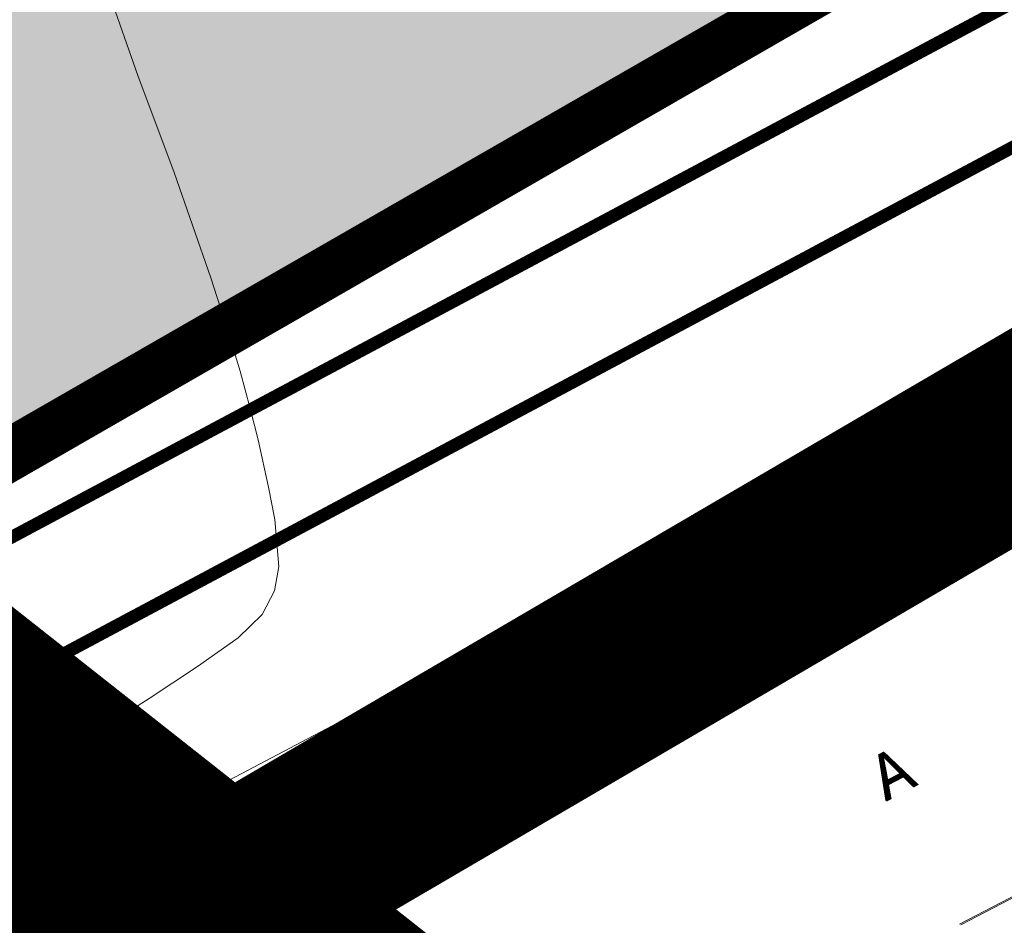
# Model space of a CAD drawing. Extents: x 544713 to 546720, y 6581012 to 6583071.
# Drawn here: x 545993 to 546008, y 6582196 to 6582210 of the extents above; entities that cross this region are included whole.
import ezdxf

# ---------------------------------------------------------------- set-up
doc = ezdxf.new("R2010")
doc.units = 0
doc.header["$MEASUREMENT"] = 0
for name, pattern in [('ASFBET', [2.5, 1.5, -1]), ('DASHED', [0.75, 0.5, -0.25]), ('HOONEKP', [0.02, 0.01, 0.01]), ('KATASTRIPIIR', [0.02, 0.01, -0.01])]:
    doc.linetypes.add(name, pattern=pattern)
for name, color, linetype in [('6', 7, 'Continuous'), ('DP servituut', 5, 'Continuous'), ('OPT-tee-joon', 250, 'Continuous'), ('PIIR', 1, 'Continuous')]:
    doc.layers.add(name, color=color, linetype=linetype)
doc.layers.add('AS_proj_tee', color=1, linetype='Continuous', lineweight=20, true_color=0xff0000)
doc.layers.add('HORISONTAAL_Pen_No__36', color=7, linetype='Continuous', lineweight=13, true_color=0xadadad)
for name, color, linetype, lineweight in [('dp.plan', 5, 'Continuous', 0), ('KPKAABEL_Pen_No__1', 7, 'Continuous', 13), ('KTRASS_Pen_No__7', 7, 'Continuous', 13), ('OPT-kinnistu piir', 38, 'Continuous', 0), ('OPT-mood-krunt', 1, 'Continuous', 0), ('TEE_Pen_No__7', 8, 'Continuous', 13)]:
    doc.layers.add(name, color=color, linetype=linetype, lineweight=lineweight)
doc.layers.add('OPT-planhoone-värv', color=7, linetype='Continuous', true_color=0xff7575)
doc.styles.add('GENERATED_STYLE_3', font='romanc.shx')
doc.linetypes.add('-K-', pattern='A,0,[6,TOHVRE_dp_eskiis1.Shx,S=0.18254,R=0,X=0,Y=0],-26,0', length=26)
doc.linetypes.add('EP_KBL', pattern='A,0,[7,TOHVRE_dp_eskiis1.Shx,S=0.126984,R=0,X=0,Y=0],-18,0', length=18)

msp = doc.modelspace()

# ---------------------------------------------------------------- hatches: boundary and pattern name
at = {"layer": 'OPT-planhoone-värv'}
msp.add_hatch(color=30, dxfattribs=at).paths.add_polyline_path([(545932.585, 6582245.121), (545988.62, 6582200.995), (546035.502, 6582227.971), (546042.9, 6582231.591), (546015.903, 6582285.298)])

# ---------------------------------------------------------------- linework, layer by layer
at = {"layer": '6', "color": 36, "linetype": 'Continuous', "lineweight": 35}
msp.add_lwpolyline([(545994.778, 6582196.048), (546038.398, 6582221.148), (546140.528, 6582271.888), (546149.218, 6582265.558), (546009.658, 6582194.688), (546001.898, 6582190.458)], close=True, dxfattribs=at)
at = {"layer": 'AS_proj_tee'}
msp.add_line((545988.553, 6582200.962), (546035.435, 6582227.939), dxfattribs=at)
at = {"layer": 'DP servituut', "color": 252, "linetype": 'HOONEKP'}
msp.add_lwpolyline([(545966.71, 6582185.388), (545989.301, 6582197.554), (545991.606, 6582198.737), (545996.837, 6582187.703)], dxfattribs=at)
at = {"layer": 'dp.plan', "color": 6, "linetype": 'DASHED', "lineweight": 0, "ltscale": 25, "const_width": 3}
msp.add_lwpolyline([(546140.51, 6582271.88), (546038.38, 6582221.14), (545991.429, 6582193.669), (545988.044, 6582198.079), (545885.249, 6582141.982), (545852.255, 6582182.309), (545929.963, 6582246.426), (545579.73, 6582523.52), (545562.51, 6582544.67), (545549.14, 6582558.68), (545531.51, 6582573.02), (545504.27, 6582592.71), (545489.68, 6582606.15)], dxfattribs=at)
at = {"layer": 'dp.plan', "linetype": 'DASHED', "lineweight": 0, "ltscale": 30, "const_width": 5}
msp.add_lwpolyline([(545886.166, 6582127.07), (546001.898, 6582190.458), (545590.72, 6582514.858), (545514.803, 6582574.741)], dxfattribs=at)
at = {"layer": 'HORISONTAAL_Pen_No__36', "linetype": 'Continuous', "flags": 128}
msp.add_lwpolyline([(545994.176, 6582210.57), (545994.631, 6582209.27), (545995.201, 6582207.744), (545995.777, 6582206.091), (545996.028, 6582205.314), (545996.234, 6582204.627), (545996.394, 6582204.041), (545996.516, 6582203.549), (545996.682, 6582202.806), (545996.778, 6582202.3), (545996.845, 6582201.561), (545996.777, 6582201.18), (545996.583, 6582200.805), (545996.203, 6582200.44), (545995.566, 6582199.988), (545994.81, 6582199.49), (545994.502, 6582199.292), (545994.275, 6582199.148), (545993.648, 6582198.753), (545993.393, 6582198.5), (545993.272, 6582198.191), (545993.274, 6582197.9), (545993.416, 6582197.643), (545993.776, 6582197.334), (545994.278, 6582196.968), (545994.729, 6582196.565), (545994.931, 6582196.249), (545995.131, 6582195.767)], dxfattribs=at)
at = {"layer": 'KPKAABEL_Pen_No__1', "linetype": 'EP_KBL', "flags": 128}
msp.add_lwpolyline([(545914.686, 6582151.467), (545924.046, 6582156.617), (545942.846, 6582167.057), (545966.866, 6582180.577), (545974.086, 6582184.857), (545996.226, 6582196.947), (546017.602, 6582207.995)], dxfattribs=at)
at = {"layer": 'KTRASS_Pen_No__7', "linetype": '-K-', "flags": 128}
msp.add_lwpolyline([(545990.833, 6582195.448), (546017.166, 6582209.344)], dxfattribs=at)
at = {"layer": 'OPT-kinnistu piir', "color": 17, "const_width": 1.5}
msp.add_lwpolyline([(545886.916, 6582145.554), (545896.83, 6582133.258), (546001.896, 6582190.417), (545988.539, 6582200.961)], close=True, dxfattribs=at)
at = {"layer": 'OPT-mood-krunt', "ltscale": 2.5, "const_width": 0.8}
for points in [[(546015.837, 6582285.266), (545872.894, 6582377.392), (545819.247, 6582334.531), (545988.52, 6582200.971), (546035.435, 6582227.939)], [(546035.435, 6582227.939), (546042.833, 6582231.559), (546015.837, 6582285.266), (546015.837, 6582285.266), (545932.518, 6582245.089), (545988.553, 6582200.962), (546035.435, 6582227.939)], [(546038.398, 6582221.148), (546140.528, 6582271.888), (546133.658, 6582276.868), (546035.435, 6582227.939), (545988.52, 6582200.971), (545994.778, 6582196.048), (546038.398, 6582221.148)]]:
    msp.add_lwpolyline(points, dxfattribs=at)
at = {"layer": 'OPT-mood-krunt', "linetype": 'Continuous', "lineweight": 0, "ltscale": 0.001}
msp.add_lwpolyline([(545816.105, 6582337.011), (545997.698, 6582193.727)], dxfattribs=at)
at = {"layer": 'OPT-mood-krunt', "ltscale": 2.5, "const_width": 0.8}
msp.add_lwpolyline([(545886.898, 6582145.565), (545896.811, 6582133.269), (546001.878, 6582190.428), (545988.521, 6582200.971)], close=True, dxfattribs=at)
at = {"layer": 'OPT-tee-joon', "const_width": 0.2}
for points in [[(546025.294, 6582284.254), (546051.693, 6582231.643, -0.399349), (546048.932, 6582223.852), (545995.167, 6582195.791)], [(545990.347, 6582198.523), (546051.001, 6582230.912), (546024.395, 6582283.815, -4.237817), (546024.395, 6582283.815), (546024.395, 6582283.815)]]:
    msp.add_lwpolyline(points, format="xyb", dxfattribs=at)
msp.add_lwpolyline([(545989.405, 6582200.288), (546045.377, 6582230.176)], dxfattribs=at)
at = {"layer": 'PIIR', "color": 240, "linetype": 'KATASTRIPIIR', "lineweight": 0, "ltscale": 0.5, "flags": 128}
msp.add_lwpolyline([(545489.698, 6582606.158), (545600.698, 6582666.258), (545805.988, 6582516.298), (545830.218, 6582498.538), (545854.288, 6582480.928), (545880.288, 6582461.908), (545907.668, 6582441.958), (545933.438, 6582423.128), (545942.498, 6582416.508), (545973.368, 6582393.958), (546001.108, 6582373.698), (546027.068, 6582354.728), (546055.468, 6582333.988), (546084.398, 6582312.858), (546110.688, 6582293.648), (546140.528, 6582271.888), (546038.398, 6582221.148), (545994.778, 6582196.048), (545579.748, 6582523.528), (545562.528, 6582544.678), (545549.158, 6582558.688), (545531.528, 6582573.028), (545504.288, 6582592.718)], close=True, dxfattribs=at)
at = {"layer": 'PIIR', "linetype": 'KATASTRIPIIR', "flags": 128}
msp.add_lwpolyline([(545986.701, 6582202.409), (545994.78, 6582196.034), (546022.632, 6582212.044)], dxfattribs=at)
at = {"layer": 'TEE_Pen_No__7', "linetype": 'ASFBET', "flags": 128}
for points in [[(545886.343, 6582138.81), (545891.151, 6582138.278), (545894.694, 6582139.597), (545897.693, 6582141.108), (545904.638, 6582145.428), (545920.799, 6582154.479), (545933.993, 6582161.8), (545947.503, 6582169.325), (545963.924, 6582178.28), (545980.065, 6582187.449), (545997.585, 6582197.121), (546012.434, 6582204.935), (546017.169, 6582207.465)], [(545886.361, 6582138.799), (545891.169, 6582138.267), (545894.712, 6582139.586), (545897.711, 6582141.097), (545904.656, 6582145.417), (545920.817, 6582154.468), (545934.011, 6582161.789), (545947.521, 6582169.314), (545963.942, 6582178.269), (545980.083, 6582187.438), (545997.603, 6582197.11), (546012.452, 6582204.924), (546017.187, 6582207.454)], [(545886.361, 6582138.799), (545891.169, 6582138.267), (545894.712, 6582139.586), (545897.711, 6582141.097), (545904.656, 6582145.417), (545920.817, 6582154.468), (545934.011, 6582161.789), (545947.521, 6582169.314), (545963.942, 6582178.269), (545980.083, 6582187.438), (545997.603, 6582197.11), (546012.452, 6582204.924), (546017.187, 6582207.454)], [(546019.87, 6582202.553), (546015.296, 6582199.988), (546000.24, 6582192.157), (545982.475, 6582182.58), (545966.622, 6582173.721), (545950.064, 6582164.511), (545923.392, 6582150), (545907.976, 6582140.913), (545905.02, 6582139.125), (545901.844, 6582136.207), (545898.527, 6582130.724), (545898.827, 6582125.749), (545900.529, 6582122.029)], [(546019.888, 6582202.542), (546015.314, 6582199.977), (546000.258, 6582192.146), (545982.493, 6582182.569), (545966.64, 6582173.71), (545950.082, 6582164.5), (545923.41, 6582149.989), (545907.994, 6582140.902), (545905.038, 6582139.114), (545901.862, 6582136.196), (545898.545, 6582130.713), (545898.845, 6582125.738), (545900.547, 6582122.018)], [(546019.888, 6582202.542), (546015.314, 6582199.977), (546000.258, 6582192.146), (545982.493, 6582182.569), (545966.64, 6582173.71), (545950.082, 6582164.5), (545923.41, 6582149.989), (545907.994, 6582140.902), (545905.038, 6582139.114), (545901.862, 6582136.196), (545898.545, 6582130.713), (545898.845, 6582125.738), (545900.547, 6582122.018)]]:
    msp.add_lwpolyline(points, dxfattribs=at)

# ---------------------------------------------------------------- texts
at = {"layer": 'TEE_Pen_No__7', "linetype": 'Continuous', "char_height": 0.7, "attachment_point": 7, "rotation": 27.652, "style": 'GENERATED_STYLE_3'}
for insert in [(546006.36, 6582197.878), (546006.378, 6582197.867), (546006.378, 6582197.867)]:
    msp.add_mtext('\\A1;{\\Fromanc.shx;A}', dxfattribs=dict(at, insert=insert))

doc.saveas('drawing.dxf')
